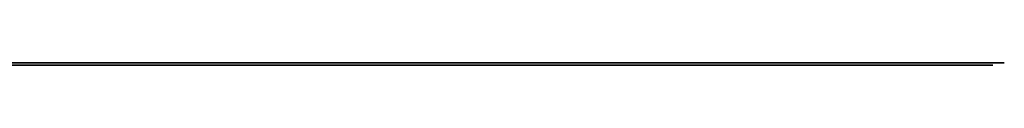
# Model space of a CAD drawing. Units: centimetres. Extents: x 706.1 to 769.4, y 0 to 0.
# Drawn here: x 760.3 to 769.4, y 0 to 0 of the extents above; entities that cross this region are included whole.
import ezdxf

# ---------------------------------------------------------------- set-up
doc = ezdxf.new("R2010")
doc.units = ezdxf.units.CM
doc.layers.get('0').update_dxf_attribs({"true_color": 0x080888})

msp = doc.modelspace()

# ---------------------------------------------------------------- linework, layer by layer
at = {"color": 81, "true_color": 0x99e499}
for points in [[(713.4484, 0, 67.9547), (761.9272, 0, 67.9059), (761.9556, 0, 92.9198), (761.1987, 0, 93.195), (761.0095, 0, 93.8659), (759.9604, 0, 93.9004)], [(714.4454, 0, 55.4819), (761.0054, 0, 55.4819), (760.9991, 0, 55.3882), (760.996, 0, 55.2923), (760.9965, 0, 55.243), (760.9991, 0, 55.1924), (761.004, 0, 55.1402), (761.0117, 0, 55.0863), (761.0204, 0, 55.0424), (761.0321, 0, 54.9985), (761.0466, 0, 54.9547), (761.0637, 0, 54.9114), (761.0836, 0, 54.8688), (761.1058, 0, 54.8274), (761.1306, 0, 54.7873), (761.1576, 0, 54.7489), (761.1868, 0, 54.7126), (761.2182, 0, 54.6785), (761.2346, 0, 54.6624), (761.2515, 0, 54.647), (761.269, 0, 54.6324), (761.2869, 0, 54.6185), (761.3052, 0, 54.6054), (761.324, 0, 54.5932), (761.3431, 0, 54.5818), (761.3628, 0, 54.5714), (761.3828, 0, 54.562), (761.4032, 0, 54.5535), (761.424, 0, 54.546), (761.4452, 0, 54.5396), (761.5461, 0, 54.5154), (761.657, 0, 54.4937), (761.8955, 0, 54.4548), (761.956, 0, 7.8593), (761.8107, 0, 7.8437), (761.6625, 0, 7.8225), (761.6379, 0, 7.8177), (761.6136, 0, 7.8116), (761.5894, 0, 7.8044), (761.5652, 0, 7.7959), (761.5533, 0, 7.7913), (761.5414, 0, 7.7863), (761.5178, 0, 7.7756), (761.4945, 0, 7.7639), (761.4715, 0, 7.7511), (761.4489, 0, 7.7374), (761.4266, 0, 7.7227), (761.4048, 0, 7.7071), (761.3834, 0, 7.6907), (761.3625, 0, 7.6734), (761.3421, 0, 7.6554), (761.3223, 0, 7.6366), (761.303, 0, 7.6171), (761.2665, 0, 7.5762), (761.2328, 0, 7.5329), (761.217, 0, 7.5105), (761.202, 0, 7.4876), (761.1747, 0, 7.4406), (761.1624, 0, 7.4165), (761.1509, 0, 7.3922), (761.1405, 0, 7.3675), (761.131, 0, 7.3426), (761.1226, 0, 7.3175), (761.1153, 0, 7.2923), (761.1091, 0, 7.2669), (761.104, 0, 7.2415), (761.0967, 0, 7.1922), (761.0912, 0, 7.1403), (761.0853, 0, 7.03), (761.0845, 0, 6.7942), (714.4598, 0, 6.891)], [(749.1146, 0, 19.5995), (761.2697, 0, 7.5754)], [(763.2726, -0.0207, 407.4502), (737.6815, -0.0207, 407.4502), (712.0905, -0.0207, 407.4502)], [(761.7718, -0.0207, 405.683), (737.6815, -0.0207, 405.8282), (713.5913, -0.0207, 405.683)], [(714.1988, 0, 93.1866), (714.5414, 0, 92.9037), (760.9798, 0, 92.9855), (760.9817, 0, 67.9073)], [(761.1987, 0, 93.195), (714.1988, 0, 93.1866)], [(760.3918, -0.0207, 403.1169), (737.6815, -0.0207, 403.1411), (714.9713, -0.0207, 403.1169)], [(737.6815, -0.0207, 402.0103), (760.3871, -0.0207, 401.9988), (760.904, -0.0207, 401.9401), (761.4376, -0.0207, 401.8611), (761.7416, -0.0207, 401.7981), (762.0529, -0.0207, 401.7189), (762.6606, -0.0207, 401.5456), (763.3472, -0.0207, 401.2349), (764.0728, -0.0207, 400.8727), (764.4438, -0.0207, 400.6603), (764.8167, -0.0207, 400.4209), (765.189, -0.0207, 400.1495), (765.558, -0.0207, 399.8415), (765.7404, -0.0207, 399.6722), (765.9211, -0.0207, 399.4921), (766.0996, -0.0207, 399.3004), (766.2757, -0.0207, 399.0965), (766.449, -0.0207, 398.8799), (766.6193, -0.0207, 398.6501), (766.786, -0.0207, 398.4062), (766.9491, -0.0207, 398.1479), (767.108, -0.0207, 397.8745), (767.2626, -0.0207, 397.5854), (767.5573, -0.0207, 396.9577), (767.8304, -0.0207, 396.2601), (768.0793, -0.0207, 395.4879), (768.1042, -0.0207, 395.4012), (768.1272, -0.0207, 395.3077), (768.1671, -0.0207, 395.1026), (768.1995, -0.0207, 394.8763), (768.2242, -0.0207, 394.6328), (768.252, -0.0207, 394.1093), (768.2518, -0.0207, 393.5628), (768.2249, -0.0207, 393.0243), (768.1727, -0.0207, 392.5246), (768.1376, -0.0207, 392.299), (768.0966, -0.0207, 392.0945), (768.0499, -0.0207, 391.9153), (768.0245, -0.0207, 391.8362), (767.9978, -0.0207, 391.7649), (767.4885, -0.0207, 390.5446), (767.2518, -0.0207, 390.0579), (767.0231, -0.0207, 389.6415), (766.7991, -0.0207, 389.2862), (766.6879, -0.0207, 389.1286), (766.5767, -0.0207, 388.9829), (766.4651, -0.0207, 388.848), (766.3528, -0.0207, 388.7226), (766.2393, -0.0207, 388.6057), (766.1243, -0.0207, 388.4962), (765.888, -0.0207, 388.2945), (765.6408, -0.0207, 388.1085), (765.1013, -0.0207, 387.747), (764.4807, -0.0207, 387.3391), (763.7541, -0.0207, 386.8121), (763.4462, -0.0207, 386.6997), (763.1412, -0.0207, 386.6021), (762.8396, -0.0207, 386.5189), (762.5414, -0.0207, 386.4493), (762.2471, -0.0207, 386.3928), (761.9568, -0.0207, 386.3489), (761.6708, -0.0207, 386.3169), (761.3895, -0.0207, 386.2962), (761.1131, -0.0207, 386.2864), (760.8418, -0.0207, 386.2867), (760.5759, -0.0207, 386.2967), (760.3157, -0.0207, 386.3157)], [(760.217, -0.0207, 385.4184), (760.4713, -0.0207, 385.398), (760.7225, -0.0207, 385.3869), (760.9704, -0.0207, 385.3846), (761.4564, -0.0207, 385.4045), (761.9283, -0.0207, 385.4543), (762.3856, -0.0207, 385.5304), (762.8274, -0.0207, 385.629), (763.2529, -0.0207, 385.7467), (763.6614, -0.0207, 385.8799), (764.0521, -0.0207, 386.0248), (764.4243, -0.0207, 386.1781), (764.6384, -0.0207, 386.2769), (764.8494, -0.0207, 386.3865), (765.0568, -0.0207, 386.5056), (765.2598, -0.0207, 386.6325), (765.6501, -0.0207, 386.9037), (766.0154, -0.0207, 387.1881), (766.3505, -0.0207, 387.4732), (766.6501, -0.0207, 387.7468), (767.123, -0.0207, 388.2108), (767.4619, -0.0207, 388.6505), (767.7686, -0.0207, 389.0927), (768.0439, -0.0207, 389.5367), (768.2888, -0.0207, 389.9819), (768.5041, -0.0207, 390.4278), (768.6906, -0.0207, 390.8737), (768.8493, -0.0207, 391.3191), (768.981, -0.0207, 391.7635), (769.0865, -0.0207, 392.2062), (769.1667, -0.0207, 392.6466), (769.2224, -0.0207, 393.0842), (769.2546, -0.0207, 393.5183), (769.264, -0.0207, 393.9485), (769.2516, -0.0207, 394.3741), (769.2182, -0.0207, 394.7944), (769.1646, -0.0207, 395.2091), (769.0917, -0.0207, 395.6174), (769.0004, -0.0207, 396.0188), (768.8915, -0.0207, 396.4127), (768.7659, -0.0207, 396.7985), (768.6245, -0.0207, 397.1757), (768.4681, -0.0207, 397.5436), (768.2975, -0.0207, 397.9016), (768.1136, -0.0207, 398.2493), (767.9174, -0.0207, 398.586), (767.7095, -0.0207, 398.911), (767.491, -0.0207, 399.224), (767.2626, -0.0207, 399.5242), (767.0253, -0.0207, 399.811), (766.7798, -0.0207, 400.084), (766.5271, -0.0207, 400.3424), (766.2679, -0.0207, 400.5858), (765.8741, -0.0207, 400.9385), (765.4855, -0.0207, 401.2532), (765.1015, -0.0207, 401.5324), (764.7219, -0.0207, 401.7787), (764.3464, -0.0207, 401.9947), (763.9746, -0.0207, 402.1827), (763.6062, -0.0207, 402.3455), (763.2409, -0.0207, 402.4855), (762.8782, -0.0207, 402.6052), (762.5179, -0.0207, 402.7072), (761.8032, -0.0207, 402.8681), (760.3871, -0.0207, 403.0886), (760.3871, -0.0207, 404.3962), (760.6416, -0.0207, 404.4266), (760.7006, -0.0207, 404.4366), (760.7567, -0.0207, 404.4484), (760.8091, -0.0207, 404.4622), (760.8337, -0.0207, 404.4699), (760.8572, -0.0207, 404.4783), (760.9267, -0.0207, 404.5061), (760.9931, -0.0207, 404.5356), (761.0565, -0.0207, 404.567), (761.1169, -0.0207, 404.6004), (761.1747, -0.0207, 404.6358), (761.2299, -0.0207, 404.6734), (761.2825, -0.0207, 404.7133), (761.3328, -0.0207, 404.7556), (761.3809, -0.0207, 404.8004), (761.4269, -0.0207, 404.8479), (761.4709, -0.0207, 404.8981), (761.5131, -0.0207, 404.9511), (761.5535, -0.0207, 405.0071), (761.5924, -0.0207, 405.0662), (761.6298, -0.0207, 405.1285), (761.6659, -0.0207, 405.1941), (761.6768, -0.0207, 405.2158), (761.6873, -0.0207, 405.2389), (761.7075, -0.0207, 405.2886), (761.745, -0.0207, 405.4002), (761.8127, -0.0207, 405.6519), (761.8193, -0.0207, 405.9508), (761.829, -0.0207, 406.0791), (761.8367, -0.0207, 406.1343), (761.8413, -0.0207, 406.1592), (761.8466, -0.0207, 406.1821), (761.8999, -0.0207, 406.3673), (761.93, -0.0207, 406.4533), (761.9626, -0.0207, 406.5352), (761.9982, -0.0207, 406.6132), (762.0369, -0.0207, 406.6874), (762.0792, -0.0207, 406.7581), (762.1252, -0.0207, 406.8253), (762.1752, -0.0207, 406.8893), (762.2295, -0.0207, 406.9502), (762.2885, -0.0207, 407.0082), (762.3523, -0.0207, 407.0636), (762.4213, -0.0207, 407.1165), (762.4958, -0.0207, 407.167), (762.576, -0.0207, 407.2153), (762.6622, -0.0207, 407.2617), (762.6887, -0.0207, 407.2741), (762.7172, -0.0207, 407.2859), (762.7479, -0.0207, 407.2971), (762.7803, -0.0207, 407.3076), (762.8504, -0.0207, 407.3271), (762.9262, -0.0207, 407.3447), (763.264, -0.0207, 407.4039), (763.264, -0.0207, 409.2347), (737.6815, -0.0207, 409.2347)], [(761.5547, 0, 420.2697), (761.5071, 0, 420.259), (761.4826, 0, 420.2518), (761.47, 0, 420.2474), (761.457, 0, 420.2424), (761.4438, 0, 420.2366), (761.4302, 0, 420.2299), (761.4162, 0, 420.2224), (761.4017, 0, 420.2137), (761.3868, 0, 420.204), (761.3714, 0, 420.1931), (761.3387, 0, 420.1672), (761.3021, 0, 420.1325), (761.2701, 0, 420.0988), (761.2427, 0, 420.0659), (761.2305, 0, 420.0498), (761.2192, 0, 420.0338), (761.209, 0, 420.018), (761.1996, 0, 420.0023), (761.1911, 0, 419.9867), (761.1833, 0, 419.9713), (761.1764, 0, 419.9559), (761.1702, 0, 419.9406), (761.1646, 0, 419.9254), (761.1597, 0, 419.9102), (761.1516, 0, 419.88), (761.1454, 0, 419.8497), (761.141, 0, 419.8193), (761.1379, 0, 419.7887), (761.1317, 0, 419.6612), (761.1265, 0, 419.5426), (737.8308, 0, 419.5249)], [(761.6953, 0, 467.3242), (761.5812, 0, 467.3489), (761.5266, 0, 467.363), (761.4749, 0, 467.379), (761.4504, 0, 467.388), (761.4269, 0, 467.3977), (761.4048, 0, 467.4083), (761.3839, 0, 467.4198), (761.374, 0, 467.4259), (761.3644, 0, 467.4323), (761.3553, 0, 467.4389), (761.3466, 0, 467.4458), (761.3383, 0, 467.453), (761.3304, 0, 467.4605), (761.323, 0, 467.4684), (761.316, 0, 467.4765), (761.2957, 0, 467.4991), (761.2763, 0, 467.5226), (761.2581, 0, 467.5467), (761.2411, 0, 467.5717), (761.2252, 0, 467.5973), (761.2105, 0, 467.6235), (761.197, 0, 467.6504), (761.1847, 0, 467.6778), (761.1736, 0, 467.7057), (761.1638, 0, 467.7341), (761.1552, 0, 467.763), (761.1479, 0, 467.7922), (761.1419, 0, 467.8218), (761.1373, 0, 467.8517), (761.1339, 0, 467.8819), (761.132, 0, 467.9123), (761.1255, 0, 468.0623), (737.8308, 0, 468.0723)], [(761.19, 0, 54.7091), (749.1257, 0, 42.6163)], [(759.965, 0, 94.1467), (760.553, 0, 94.7547), (760.802, 0, 95.0374), (760.9074, 0, 95.1697), (760.9971, 0, 95.2945), (761.0566, 0, 95.389), (761.1111, 0, 95.4869), (761.1603, 0, 95.5881), (761.2045, 0, 95.6923), (761.2436, 0, 95.7992), (761.2776, 0, 95.9088), (761.3067, 0, 96.0206), (761.3308, 0, 96.1346), (761.35, 0, 96.2505), (761.3644, 0, 96.368), (761.374, 0, 96.487), (761.3788, 0, 96.6071), (761.3789, 0, 96.7283), (761.3743, 0, 96.8502), (761.3651, 0, 96.9727), (761.3513, 0, 97.0955), (761.3329, 0, 97.2184), (761.31, 0, 97.3412), (761.2827, 0, 97.4635), (761.2509, 0, 97.5854), (761.2147, 0, 97.7064), (761.1742, 0, 97.8263), (761.1295, 0, 97.945), (761.0804, 0, 98.0623), (761.0272, 0, 98.1778), (760.9698, 0, 98.2914), (760.9083, 0, 98.4029), (760.8427, 0, 98.5119), (760.773, 0, 98.6184), (760.6994, 0, 98.722), (760.6218, 0, 98.8226), (760.5403, 0, 98.92), (760.4357, 0, 99.0241), (760.3255, 0, 99.1202)], [(760.043, -0.0207, 386.8331), (760.5316, -0.0207, 386.775), (760.9703, -0.0207, 386.7708), (761.3433, -0.0207, 386.7837), (761.6683, -0.0207, 386.8123), (761.9627, -0.0207, 386.8557), (762.244, -0.0207, 386.9125), (762.5297, -0.0207, 386.9818), (763.1842, -0.0207, 387.153), (763.362, -0.0207, 387.2047), (763.5388, -0.0207, 387.2679), (763.7139, -0.0207, 387.3413), (763.8868, -0.0207, 387.4237), (764.0572, -0.0207, 387.514), (764.2244, -0.0207, 387.6108), (764.5472, -0.0207, 387.8196), (764.851, -0.0207, 388.0404), (765.1318, -0.0207, 388.2635), (765.6076, -0.0207, 388.6784), (765.7668, -0.0207, 388.8312), (765.9221, -0.0207, 388.9946), (766.0733, -0.0207, 389.1679), (766.2199, -0.0207, 389.3499), (766.4983, -0.0207, 389.7366), (766.7544, -0.0207, 390.1469), (766.9856, -0.0207, 390.573), (767.189, -0.0207, 391.0073), (767.3619, -0.0207, 391.442), (767.5015, -0.0207, 391.8693), (767.5516, -0.0207, 392.0701), (767.5984, -0.0207, 392.3099), (767.6774, -0.0207, 392.8588), (767.7293, -0.0207, 393.4204), (767.7422, -0.0207, 393.6762), (767.7448, -0.0207, 393.8994), (767.723, -0.0207, 394.4106), (767.6712, -0.0207, 394.9025), (767.6336, -0.0207, 395.1427), (767.588, -0.0207, 395.3798), (767.5342, -0.0207, 395.6144), (767.472, -0.0207, 395.847), (767.4013, -0.0207, 396.0782), (767.3218, -0.0207, 396.3085), (767.1357, -0.0207, 396.7689), (766.9125, -0.0207, 397.2328), (766.6507, -0.0207, 397.7047), (766.5825, -0.0207, 397.8123), (766.4962, -0.0207, 397.9352), (766.2783, -0.0207, 398.2175), (765.7211, -0.0207, 398.8622), (765.1174, -0.0207, 399.4879), (764.8413, -0.0207, 399.7466), (764.7172, -0.0207, 399.8541), (764.6053, -0.0207, 399.9439), (764.243, -0.0207, 400.2075), (763.9258, -0.0207, 400.4119), (763.7795, -0.0207, 400.4959), (763.639, -0.0207, 400.5699), (763.5026, -0.0207, 400.6355), (763.3685, -0.0207, 400.6943), (762.1573, -0.0207, 401.113), (761.9509, -0.0207, 401.1779), (761.7484, -0.0207, 401.2296), (761.3572, -0.0207, 401.306), (760.9883, -0.0207, 401.3687), (760.8135, -0.0207, 401.4031), (760.6461, -0.0207, 401.4439), (760.6348, -0.0207, 401.4467), (760.6218, -0.0207, 401.4494), (760.591, -0.0207, 401.4543), (760.5112, -0.0207, 401.4629), (760.2911, -0.0207, 401.4749)], [(760.0783, -0.0207, 389.0107), (760.371, -0.0207, 388.9504), (760.6504, -0.0207, 388.9091), (760.9124, -0.0207, 388.8852), (761.1531, -0.0207, 388.877), (761.3575, -0.0207, 388.9069), (761.5624, -0.0207, 388.9449), (761.7672, -0.0207, 388.9908), (761.9713, -0.0207, 389.0449), (762.1744, -0.0207, 389.1069), (762.376, -0.0207, 389.177), (762.5757, -0.0207, 389.2552), (762.7729, -0.0207, 389.3414), (762.9673, -0.0207, 389.4356), (763.1584, -0.0207, 389.5378), (763.3456, -0.0207, 389.6481), (763.5286, -0.0207, 389.7665), (763.7068, -0.0207, 389.8928), (763.8799, -0.0207, 390.0272), (764.0472, -0.0207, 390.1696), (764.2086, -0.0207, 390.32), (764.3633, -0.0207, 390.4785), (764.511, -0.0207, 390.645), (764.6513, -0.0207, 390.8195), (764.7836, -0.0207, 391.002), (764.9075, -0.0207, 391.1925), (765.0225, -0.0207, 391.391), (765.1282, -0.0207, 391.5975), (765.2242, -0.0207, 391.8121), (765.3098, -0.0207, 392.0346), (765.3848, -0.0207, 392.2652), (765.4486, -0.0207, 392.5037), (765.5007, -0.0207, 392.7502), (765.5408, -0.0207, 393.0048), (765.5684, -0.0207, 393.2673), (765.5829, -0.0207, 393.5378), (765.5839, -0.0207, 393.8163), (765.5983, -0.0207, 393.8997), (765.6092, -0.0207, 393.985), (765.6166, -0.0207, 394.072), (765.6205, -0.0207, 394.1607), (765.6212, -0.0207, 394.251), (765.6185, -0.0207, 394.3427), (765.6032, -0.0207, 394.5304), (765.5753, -0.0207, 394.7229), (765.5349, -0.0207, 394.9196), (765.4825, -0.0207, 395.1198), (765.4186, -0.0207, 395.3227), (765.3434, -0.0207, 395.5276), (765.2573, -0.0207, 395.7338), (765.1608, -0.0207, 395.9406), (765.0541, -0.0207, 396.1472), (764.9377, -0.0207, 396.3529), (764.8119, -0.0207, 396.5571), (764.6771, -0.0207, 396.759), (764.5337, -0.0207, 396.9579), (764.3821, -0.0207, 397.153), (764.2225, -0.0207, 397.3437), (764.0555, -0.0207, 397.5291), (763.8814, -0.0207, 397.7087), (763.7006, -0.0207, 397.8817), (763.5134, -0.0207, 398.0473), (763.3201, -0.0207, 398.2049), (763.1213, -0.0207, 398.3537), (762.9172, -0.0207, 398.493), (762.7083, -0.0207, 398.6221), (762.4948, -0.0207, 398.7402), (762.2773, -0.0207, 398.8467), (762.056, -0.0207, 398.9409), (761.8314, -0.0207, 399.0219), (761.6037, -0.0207, 399.0891), (761.3734, -0.0207, 399.1418), (761.0521, -0.0207, 399.2143), (760.724, -0.0207, 399.2714), (760.3895, -0.0207, 399.3118), (760.0491, -0.0207, 399.3341)], [(760.2411, -0.0207, 390.2136), (760.3911, -0.0207, 390.186), (760.5483, -0.0207, 390.167), (760.7112, -0.0207, 390.1564), (760.8782, -0.0207, 390.1539), (761.0478, -0.0207, 390.1593), (761.2183, -0.0207, 390.1721), (761.3881, -0.0207, 390.1922), (761.5556, -0.0207, 390.2192), (761.7193, -0.0207, 390.253), (761.8776, -0.0207, 390.293), (762.0289, -0.0207, 390.3392), (762.1715, -0.0207, 390.3912), (762.304, -0.0207, 390.4487), (762.3659, -0.0207, 390.4795), (762.4247, -0.0207, 390.5115), (762.4801, -0.0207, 390.5448), (762.532, -0.0207, 390.5792), (762.949, -0.0207, 390.8818), (763.132, -0.0207, 391.0289), (763.3008, -0.0207, 391.1809), (763.3808, -0.0207, 391.2606), (763.4581, -0.0207, 391.3438), (763.533, -0.0207, 391.4311), (763.6058, -0.0207, 391.5232), (763.6768, -0.0207, 391.621), (763.7462, -0.0207, 391.7252), (763.8145, -0.0207, 391.8364), (763.8817, -0.0207, 391.9555), (763.9474, -0.0207, 392.0678), (764.0074, -0.0207, 392.1859), (764.0622, -0.0207, 392.3087), (764.1117, -0.0207, 392.4355), (764.1561, -0.0207, 392.5651), (764.1956, -0.0207, 392.6966), (764.2604, -0.0207, 392.9615), (764.3074, -0.0207, 393.2226), (764.3378, -0.0207, 393.4721), (764.3529, -0.0207, 393.7023), (764.3539, -0.0207, 393.9055), (764.321, -0.0207, 394.2527), (764.2904, -0.0207, 394.4756), (764.2486, -0.0207, 394.7154), (764.1943, -0.0207, 394.96), (764.162, -0.0207, 395.0804), (764.1262, -0.0207, 395.1975), (764.0865, -0.0207, 395.3098), (764.0428, -0.0207, 395.4159), (763.9951, -0.0207, 395.5142), (763.9696, -0.0207, 395.56), (763.9431, -0.0207, 395.6033), (763.4977, -0.0207, 396.2755), (763.3262, -0.0207, 396.5117), (763.1701, -0.0207, 396.7031), (763.0934, -0.0207, 396.7871), (763.0154, -0.0207, 396.866), (762.9342, -0.0207, 396.9418), (762.8481, -0.0207, 397.0167), (762.4196, -0.0207, 397.3469), (762.3155, -0.0207, 397.4193), (762.2075, -0.0207, 397.4864), (762.0966, -0.0207, 397.5485), (761.9839, -0.0207, 397.6058), (761.7574, -0.0207, 397.7069), (761.5359, -0.0207, 397.791), (761.1416, -0.0207, 397.9149), (760.8669, -0.0207, 397.9899), (760.822, -0.0207, 398.0007), (760.758, -0.0207, 398.0129), (760.5805, -0.0207, 398.0391), (760.3494, -0.0207, 398.0639), (760.0797, -0.0207, 398.0826)], [(760.1671, -0.0207, 392.2965), (760.3619, -0.0207, 392.2549), (760.5427, -0.0207, 392.2279), (760.6281, -0.0207, 392.2196), (760.7102, -0.0207, 392.2146), (760.7892, -0.0207, 392.2129), (760.8651, -0.0207, 392.2143), (760.938, -0.0207, 392.2187), (761.0081, -0.0207, 392.226), (761.0754, -0.0207, 392.236), (761.1399, -0.0207, 392.2488), (761.2018, -0.0207, 392.2641), (761.2613, -0.0207, 392.2819), (761.3182, -0.0207, 392.3021), (761.3729, -0.0207, 392.3245), (761.4252, -0.0207, 392.3491), (761.4753, -0.0207, 392.3756), (761.5234, -0.0207, 392.4042), (761.5695, -0.0207, 392.4345), (761.6136, -0.0207, 392.4666), (761.656, -0.0207, 392.5002), (761.6966, -0.0207, 392.5353), (761.7355, -0.0207, 392.5719), (761.7729, -0.0207, 392.6097), (761.8088, -0.0207, 392.6487), (761.8766, -0.0207, 392.7297), (761.9395, -0.0207, 392.8142), (761.9983, -0.0207, 392.9012), (762.0417, -0.0207, 392.9673), (762.0815, -0.0207, 393.0365), (762.1174, -0.0207, 393.1087), (762.1496, -0.0207, 393.1836), (762.1779, -0.0207, 393.261), (762.2021, -0.0207, 393.3406), (762.2225, -0.0207, 393.4223), (762.239, -0.0207, 393.5059), (762.2513, -0.0207, 393.5911), (762.2596, -0.0207, 393.6776), (762.2638, -0.0207, 393.7654), (762.2639, -0.0207, 393.8541), (762.2597, -0.0207, 393.9436), (762.2513, -0.0207, 394.0336), (762.2386, -0.0207, 394.1239), (762.2216, -0.0207, 394.2144), (762.2003, -0.0207, 394.3047), (762.1746, -0.0207, 394.3947), (762.1444, -0.0207, 394.4841), (762.1097, -0.0207, 394.5728), (762.0706, -0.0207, 394.6605), (762.0269, -0.0207, 394.7469), (761.9785, -0.0207, 394.832), (761.9256, -0.0207, 394.9154), (761.8679, -0.0207, 394.9969), (761.8056, -0.0207, 395.0764), (761.7385, -0.0207, 395.1536), (761.6666, -0.0207, 395.2283), (761.5898, -0.0207, 395.3003), (761.5082, -0.0207, 395.3693), (761.4216, -0.0207, 395.4351), (761.3301, -0.0207, 395.4976), (761.2191, -0.0207, 395.5781), (761.1055, -0.0207, 395.6501), (760.9898, -0.0207, 395.7139), (760.8722, -0.0207, 395.7698), (760.753, -0.0207, 395.8181), (760.6326, -0.0207, 395.859), (760.5112, -0.0207, 395.8929), (760.3893, -0.0207, 395.9201), (760.267, -0.0207, 395.9409)], [(760.2043, -0.0207, 398.6081), (760.604, -0.0207, 398.5747), (761.0225, -0.0207, 398.516), (761.1542, -0.0207, 398.4866), (761.2848, -0.0207, 398.4519), (761.4142, -0.0207, 398.4123), (761.5421, -0.0207, 398.3682), (761.7928, -0.0207, 398.268), (762.0358, -0.0207, 398.1541), (762.2693, -0.0207, 398.0294), (762.4922, -0.0207, 397.8968), (762.703, -0.0207, 397.7594), (762.9001, -0.0207, 397.6199), (763.2481, -0.0207, 397.3468), (763.5248, -0.0207, 397.1007), (763.6328, -0.0207, 396.9952), (763.7188, -0.0207, 396.9052), (763.7812, -0.0207, 396.8336), (763.8032, -0.0207, 396.8057), (763.8118, -0.0207, 396.7938), (763.8187, -0.0207, 396.7834), (763.9851, -0.0207, 396.548), (764.1472, -0.0207, 396.2971), (764.3017, -0.0207, 396.0312), (764.4457, -0.0207, 395.7511), (764.5759, -0.0207, 395.4572), (764.6892, -0.0207, 395.1501), (764.7385, -0.0207, 394.9919), (764.7825, -0.0207, 394.8306), (764.8206, -0.0207, 394.6663), (764.8525, -0.0207, 394.499), (764.8779, -0.0207, 394.3289), (764.8963, -0.0207, 394.1561), (764.9073, -0.0207, 393.9806), (764.9105, -0.0207, 393.8024), (764.9056, -0.0207, 393.6216), (764.8922, -0.0207, 393.4384), (764.8698, -0.0207, 393.2528), (764.8381, -0.0207, 393.0649), (764.7966, -0.0207, 392.8747), (764.7451, -0.0207, 392.6823), (764.683, -0.0207, 392.4878), (764.61, -0.0207, 392.2913), (764.5256, -0.0207, 392.0928), (764.4297, -0.0207, 391.8924), (764.3216, -0.0207, 391.6902), (764.201, -0.0207, 391.4862), (764.1475, -0.0207, 391.3831), (764.0887, -0.0207, 391.2829), (764.0248, -0.0207, 391.1855), (763.9561, -0.0207, 391.091), (763.8832, -0.0207, 390.9993), (763.8062, -0.0207, 390.9106), (763.7254, -0.0207, 390.8247), (763.6413, -0.0207, 390.7417), (763.4642, -0.0207, 390.5846), (763.2777, -0.0207, 390.4393), (763.0843, -0.0207, 390.3059), (762.8866, -0.0207, 390.1846), (762.6874, -0.0207, 390.0755), (762.4893, -0.0207, 389.9788), (762.2949, -0.0207, 389.8944), (762.1069, -0.0207, 389.8226), (761.928, -0.0207, 389.7635), (761.7607, -0.0207, 389.7171), (761.6078, -0.0207, 389.6837), (761.5377, -0.0207, 389.6718), (761.472, -0.0207, 389.6633), (761.2386, -0.0207, 389.6423), (761.0134, -0.0207, 389.633), (760.7964, -0.0207, 389.6347), (760.5874, -0.0207, 389.647), (760.3864, -0.0207, 389.6692), (760.1933, -0.0207, 389.7007)], [(760.258, -0.0207, 395.2375), (760.3716, -0.0207, 395.2067), (760.4821, -0.0207, 395.1689), (760.5888, -0.0207, 395.1255), (760.6906, -0.0207, 395.0776), (760.7864, -0.0207, 395.0264), (760.8755, -0.0207, 394.9731), (760.9568, -0.0207, 394.9189), (761.0293, -0.0207, 394.865), (761.092, -0.0207, 394.8127), (761.1195, -0.0207, 394.7874), (761.1441, -0.0207, 394.763), (761.1658, -0.0207, 394.7396), (761.1845, -0.0207, 394.7174), (761.2001, -0.0207, 394.6964), (761.2066, -0.0207, 394.6864), (761.2123, -0.0207, 394.6768), (761.3082, -0.0207, 394.5387), (761.3871, -0.0207, 394.4085), (761.4207, -0.0207, 394.3463), (761.4505, -0.0207, 394.2858), (761.4766, -0.0207, 394.227), (761.4993, -0.0207, 394.1699), (761.5185, -0.0207, 394.1144), (761.5345, -0.0207, 394.0604), (761.5475, -0.0207, 394.0078), (761.5575, -0.0207, 393.9567), (761.5647, -0.0207, 393.9068), (761.5692, -0.0207, 393.8582), (761.5712, -0.0207, 393.8109), (761.5709, -0.0207, 393.7646), (761.5682, -0.0207, 393.7194), (761.5635, -0.0207, 393.6752), (761.5568, -0.0207, 393.6319), (761.5483, -0.0207, 393.5895), (761.5381, -0.0207, 393.5479), (761.5264, -0.0207, 393.507), (761.4988, -0.0207, 393.4271), (761.4669, -0.0207, 393.3494), (761.4315, -0.0207, 393.2732), (761.3551, -0.0207, 393.1235), (761.3548, -0.0207, 393.2585), (761.3489, -0.0207, 393.3924), (761.3421, -0.0207, 393.4587), (761.3318, -0.0207, 393.5244), (761.3251, -0.0207, 393.557), (761.3173, -0.0207, 393.5893), (761.3082, -0.0207, 393.6215), (761.2979, -0.0207, 393.6534), (761.2861, -0.0207, 393.6851), (761.2729, -0.0207, 393.7165), (761.2581, -0.0207, 393.7476), (761.2416, -0.0207, 393.7784), (761.2233, -0.0207, 393.809), (761.2032, -0.0207, 393.8392), (761.1812, -0.0207, 393.869), (761.1572, -0.0207, 393.8986), (761.1311, -0.0207, 393.9277), (761.1028, -0.0207, 393.9565), (761.0722, -0.0207, 393.9848), (761.0392, -0.0207, 394.0128), (761.0038, -0.0207, 394.0403), (760.9659, -0.0207, 394.0673), (760.9254, -0.0207, 394.0939), (760.8821, -0.0207, 394.12), (760.8503, -0.0207, 394.1388), (760.8168, -0.0207, 394.1559), (760.7817, -0.0207, 394.1714), (760.7454, -0.0207, 394.1852), (760.7077, -0.0207, 394.1974), (760.6689, -0.0207, 394.208), (760.6291, -0.0207, 394.217), (760.5884, -0.0207, 394.2245), (760.547, -0.0207, 394.2304), (760.505, -0.0207, 394.2347), (760.4625, -0.0207, 394.2375), (760.4197, -0.0207, 394.2388), (760.3336, -0.0207, 394.237), (760.2477, -0.0207, 394.2292)], [(760.9908, -0.0207, 394.0544), (760.9373, -0.0207, 394.1524), (760.8793, -0.0207, 394.2489), (760.8472, -0.0207, 394.2961), (760.8124, -0.0207, 394.3423), (760.7741, -0.0207, 394.3874), (760.7319, -0.0207, 394.4312), (760.7092, -0.0207, 394.4525), (760.6852, -0.0207, 394.4734), (760.66, -0.0207, 394.4939), (760.6335, -0.0207, 394.5139), (760.6055, -0.0207, 394.5335), (760.5761, -0.0207, 394.5526), (760.5452, -0.0207, 394.5711), (760.5126, -0.0207, 394.5891), (760.4423, -0.0207, 394.6233), (760.3647, -0.0207, 394.6551), (760.2793, -0.0207, 394.6842)], [(760.9798, 0, 92.9855), (761.1987, 0, 93.195)], [(761.1987, 0, 93.195), (761.2482, 0, 67.9066)], [(763.4108, 0, 462.908), (769.3687, 0, 462.9097), (769.3607, 0, 460.9052), (769.1781, 0, 460.7799), (769.087, 0, 460.713), (768.9961, 0, 460.641), (768.9055, 0, 460.5621), (768.8152, 0, 460.4747), (768.7255, 0, 460.377), (768.6362, 0, 460.2674), (768.438, 0, 459.9754), (768.3394, 0, 459.8161), (768.2453, 0, 459.6447), (768.201, 0, 459.5536), (768.1591, 0, 459.4585), (768.12, 0, 459.3591), (768.0841, 0, 459.2551), (768.0518, 0, 459.1462), (768.0235, 0, 459.032), (767.9996, 0, 458.9123), (767.9805, 0, 458.7867), (767.9583, 0, 458.4795), (767.9548, 0, 458.2507), (767.9607, 0, 457.7624), (767.9739, 0, 457.1512), (768.0163, 0, 456.4326), (768.1388, 0, 455.1064), (768.4474, 0, 452.7424), (768.6176, 0, 451.8221), (768.6718, 0, 451.383), (768.6884, 0, 451.1667), (768.697, 0, 450.9518), (768.6968, 0, 450.7377), (768.687, 0, 450.5238), (768.6668, 0, 450.3096), (768.6354, 0, 450.0945), (768.592, 0, 449.8778), (768.5358, 0, 449.6591), (768.4661, 0, 449.4377), (768.3821, 0, 449.213), (768.2783, 0, 448.9659), (768.1673, 0, 448.7436), (768.0499, 0, 448.5426), (767.9274, 0, 448.3593), (767.8006, 0, 448.1902), (767.6707, 0, 448.0317), (767.4057, 0, 447.7325), (767.5208, 0, 447.632), (767.577, 0, 447.578), (767.6318, 0, 447.5196), (767.6585, 0, 447.4882), (767.6846, 0, 447.4552), (767.7101, 0, 447.4203), (767.7349, 0, 447.3834), (767.759, 0, 447.3443), (767.7822, 0, 447.3027), (767.8046, 0, 447.2586), (767.826, 0, 447.2117), (767.8397, 0, 447.185), (767.8523, 0, 447.1571), (767.8638, 0, 447.1281), (767.8744, 0, 447.0979), (767.8839, 0, 447.0667), (767.8923, 0, 447.0346), (767.9062, 0, 446.968), (767.9164, 0, 446.8989), (767.9228, 0, 446.8277), (767.9256, 0, 446.7554), (767.9249, 0, 446.6826), (767.921, 0, 446.6099), (767.9138, 0, 446.5382), (767.9036, 0, 446.468), (767.8905, 0, 446.4002), (767.8746, 0, 446.3354), (767.8561, 0, 446.2742), (767.835, 0, 446.2175), (767.8235, 0, 446.1911), (767.8116, 0, 446.166), (767.7903, 0, 446.1216), (767.7683, 0, 446.0799), (767.7455, 0, 446.0409), (767.722, 0, 446.0043), (767.6979, 0, 445.9699), (767.6732, 0, 445.9376), (767.6479, 0, 445.9071), (767.6222, 0, 445.8783), (767.5694, 0, 445.8249), (767.5153, 0, 445.776), (767.405, 0, 445.6855), (767.5381, 0, 445.6149), (767.603, 0, 445.5763), (767.6346, 0, 445.5555), (767.6657, 0, 445.5335), (767.696, 0, 445.5102), (767.7256, 0, 445.4854), (767.7544, 0, 445.4588), (767.7822, 0, 445.4304), (767.8089, 0, 445.4), (767.8345, 0, 445.3673), (767.8589, 0, 445.3323), (767.882, 0, 445.2947), (767.9012, 0, 445.2654), (767.9193, 0, 445.2352), (767.9363, 0, 445.2042), (767.9521, 0, 445.1725), (767.9669, 0, 445.1401), (767.9803, 0, 445.1072), (767.9927, 0, 445.0737), (768.004, 0, 445.0397), (768.0228, 0, 444.9705), (768.037, 0, 444.9), (768.0463, 0, 444.8286), (768.0507, 0, 444.7568), (768.05, 0, 444.685), (768.0479, 0, 444.6493), (768.0445, 0, 444.6137), (768.0397, 0, 444.5784), (768.0338, 0, 444.5433), (768.0265, 0, 444.5086), (768.0179, 0, 444.4743), (768.008, 0, 444.4404), (767.9968, 0, 444.4071), (767.9842, 0, 444.3743), (767.9703, 0, 444.3421), (767.9551, 0, 444.3106), (767.9386, 0, 444.2798), (767.9207, 0, 444.2498), (767.9014, 0, 444.2206), (767.8752, 0, 444.1779), (767.8483, 0, 444.1385), (767.8207, 0, 444.102), (767.7923, 0, 444.0684), (767.7632, 0, 444.0374), (767.7336, 0, 444.0088), (767.7034, 0, 443.9824), (767.6727, 0, 443.9579), (767.6416, 0, 443.9352), (767.6101, 0, 443.9139), (767.5462, 0, 443.8752), (767.4161, 0, 443.8063), (767.5378, 0, 443.7444), (767.5971, 0, 443.7107), (767.6547, 0, 443.6736), (767.6827, 0, 443.6534), (767.71, 0, 443.632), (767.7365, 0, 443.6091), (767.7623, 0, 443.5847), (767.7872, 0, 443.5587), (767.8112, 0, 443.5308), (767.834, 0, 443.5009), (767.8559, 0, 443.4689), (767.8759, 0, 443.4438), (767.8948, 0, 443.4173), (767.9127, 0, 443.3892), (767.9296, 0, 443.3598), (767.9453, 0, 443.3291), (767.96, 0, 443.2972), (767.9734, 0, 443.2643), (767.9859, 0, 443.2304), (767.9972, 0, 443.1957), (768.0073, 0, 443.1602), (768.0242, 0, 443.0872), (768.0364, 0, 443.0125), (768.0438, 0, 442.9366), (768.0464, 0, 442.8606), (768.0441, 0, 442.7851), (768.041, 0, 442.7478), (768.0367, 0, 442.7109), (768.0311, 0, 442.6746), (768.0242, 0, 442.6389), (768.0161, 0, 442.604), (768.0066, 0, 442.5699), (767.9958, 0, 442.5368), (767.9837, 0, 442.5047), (767.9702, 0, 442.4738), (767.9554, 0, 442.4441), (767.9392, 0, 442.4157), (767.9217, 0, 442.3888), (767.8936, 0, 442.3373), (767.8646, 0, 442.2903), (767.835, 0, 442.2474), (767.8046, 0, 442.2084), (767.7735, 0, 442.1729), (767.7419, 0, 442.1406), (767.7097, 0, 442.1113), (767.6771, 0, 442.0847), (767.644, 0, 442.0604), (767.6105, 0, 442.0382), (767.5767, 0, 442.0178), (767.5427, 0, 441.9988), (767.4048, 0, 441.9319), (767.5068, 0, 441.8427), (767.5566, 0, 441.796), (767.6049, 0, 441.7468), (767.6512, 0, 441.6945), (767.6949, 0, 441.638), (767.7158, 0, 441.608), (767.7358, 0, 441.5766), (767.7549, 0, 441.5439), (767.7731, 0, 441.5095), (767.7939, 0, 441.476), (767.8131, 0, 441.4413), (767.8306, 0, 441.4056), (767.8464, 0, 441.369), (767.8607, 0, 441.3315), (767.8734, 0, 441.2932), (767.8845, 0, 441.2542), (767.8942, 0, 441.2147), (767.9025, 0, 441.1747), (767.9093, 0, 441.1342), (767.9189, 0, 441.0522), (767.9234, 0, 440.9696), (767.923, 0, 440.887), (767.9182, 0, 440.8051), (767.9091, 0, 440.7245), (767.896, 0, 440.6459), (767.8794, 0, 440.57), (767.8594, 0, 440.4976), (767.8365, 0, 440.4292), (767.8109, 0, 440.3656), (767.7972, 0, 440.3358), (767.783, 0, 440.3074), (767.7652, 0, 440.2752), (767.7463, 0, 440.2442), (767.7264, 0, 440.2143), (767.7056, 0, 440.1853), (767.6614, 0, 440.1299), (767.6142, 0, 440.0775), (767.5648, 0, 440.0274), (767.5135, 0, 439.9791), (767.4081, 0, 439.8856), (767.6776, 0, 439.5633), (767.809, 0, 439.3962), (767.9363, 0, 439.2219), (768.0581, 0, 439.0381), (768.1732, 0, 438.8424), (768.28, 0, 438.6323), (768.3773, 0, 438.4056), (768.4761, 0, 438.1263), (768.5544, 0, 437.8635), (768.6142, 0, 437.6155), (768.6571, 0, 437.381), (768.6849, 0, 437.1587), (768.6994, 0, 436.947), (768.7023, 0, 436.7446), (768.6955, 0, 436.55), (768.4996, 0, 435.1074), (768.217, 0, 432.9911), (768.028, 0, 431.0389), (767.9496, 0, 429.7549), (767.9502, 0, 429.2855), (767.9617, 0, 429.0817), (767.9813, 0, 428.894), (768.0093, 0, 428.7188), (768.046, 0, 428.5527), (768.0919, 0, 428.3922), (768.1473, 0, 428.2339), (768.2128, 0, 428.0742), (768.2885, 0, 427.9098), (768.4723, 0, 427.5526), (768.5097, 0, 427.4874), (768.5505, 0, 427.424), (768.5944, 0, 427.3624), (768.6413, 0, 427.3024), (768.6909, 0, 427.2438), (768.7429, 0, 427.1866), (768.8536, 0, 427.0757), (768.9715, 0, 426.9687), (769.0948, 0, 426.8647), (769.3505, 0, 426.6614), (769.3677, 0, 424.71), (763.4365, 0, 424.7032)], [(769.3607, 0, 460.9052), (763.4122, 0, 460.9022)], [(767.4057, 0, 447.7325), (763.4189, 0, 447.7323)], [(767.405, 0, 445.6855), (763.4224, 0, 445.684)], [(767.4161, 0, 443.8063), (763.4236, 0, 443.7872)], [(767.4048, 0, 441.9319), (763.4249, 0, 441.9384)], [(767.4081, 0, 439.8856), (763.4263, 0, 439.8824)], [(769.3505, 0, 426.6614), (763.4352, 0, 426.6675)]]:
    msp.add_polyline3d(points, dxfattribs=at)
msp.add_polyline3d([(737.8308, 0, 420.2249), (763.4395, 0, 420.2733), (763.4078, 0, 467.3223), (737.8308, 0, 467.3565), (712.2537, 0, 467.3223), (712.2221, 0, 420.2733)], close=True, dxfattribs=at)

doc.saveas('drawing.dxf')
